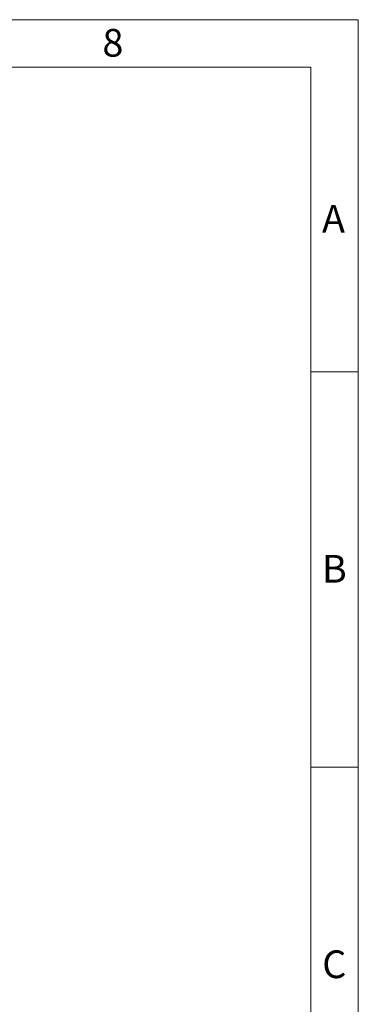
# Model space of a CAD drawing. Units: millimetres. Extents: x 4 to 416, y 4 to 293.
# Drawn here: x 373 to 416, y 169 to 293 of the extents above; entities that cross this region are included whole.
import ezdxf

# ---------------------------------------------------------------- set-up
doc = ezdxf.new("R2010")
doc.units = ezdxf.units.MM
doc.layers.add('SHEET_FORMAT_LINES', color=8, linetype='Continuous')
doc.styles.add('SLDTEXTSTYLE0', font='TXT', dxfattribs={"width": 0.75})

msp = doc.modelspace()

# ---------------------------------------------------------------- linework, layer by layer
at = {"layer": 'SHEET_FORMAT_LINES', "color": 7, "linetype": 'Continuous', "lineweight": 18}
for p, q in [((4, 293), (416, 293)), ((416, 293), (416, 4)), ((10, 287), (410, 287)), ((410, 287), (410, 10)), ((410, 248.5), (416, 248.5)), ((410, 198.5), (416, 198.5))]:
    msp.add_line(p, q, dxfattribs=at)

# ---------------------------------------------------------------- texts
at = {"layer": 'SHEET_FORMAT_LINES', "char_height": 3.5, "attachment_point": 2, "style": 'SLDTEXTSTYLE0'}
for s, insert in [('8', (384.96, 291.83)), ('A', (412.86, 269.58)), ('B', (412.97, 225.33)), ('C', (412.96, 175.33))]:
    msp.add_mtext(s, dxfattribs=dict(at, insert=insert))

doc.saveas('drawing.dxf')
